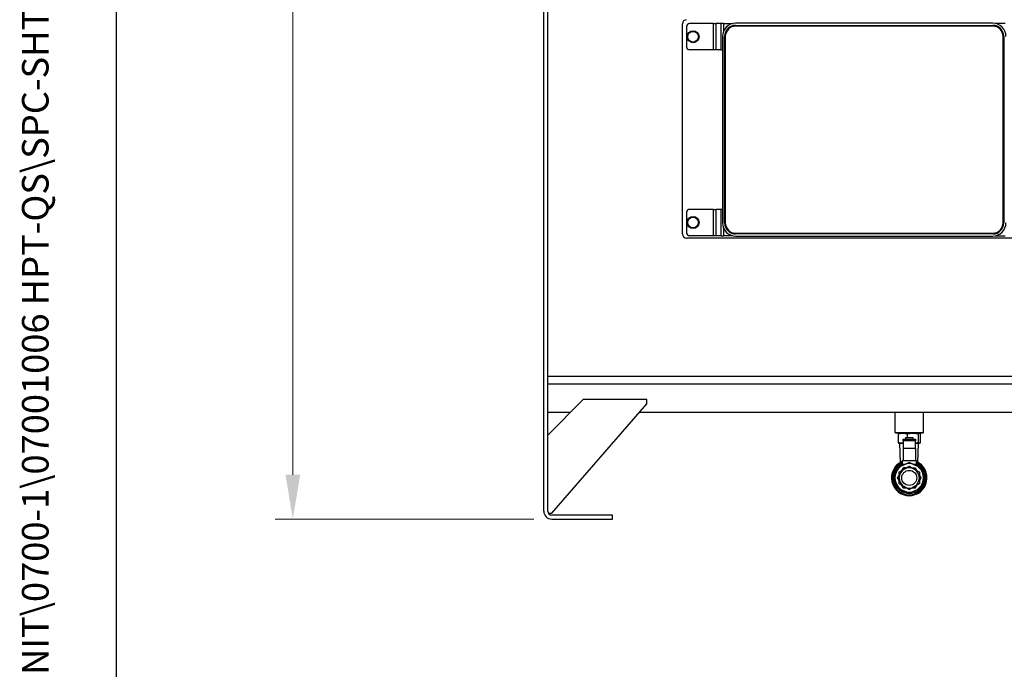
# Model space of a CAD drawing. Units: millimetres. Extents: x 194 to 2612, y 24 to 3405.
# Drawn here: x 194 to 889, y 1012 to 1470 of the extents above; entities that cross this region are included whole.
import ezdxf
from ezdxf.enums import TextEntityAlignment as Align

# ---------------------------------------------------------------- set-up
doc = ezdxf.new("R2010")
doc.units = ezdxf.units.MM
doc.header["$LTSCALE"] = 12.5
for name, color, linetype, lineweight in [('Dimensions(Hillmar_metric)', 7, 'Continuous', 13), ('Sketch Geometry(Hillmar_metric)', 7, 'Continuous', 25), ('Symbols(Hillmar_metric)', 7, 'Continuous', 18), ('Visible Edges(Hillmar_metric)', 7, 'Continuous', 25)]:
    doc.layers.add(name, color=color, linetype=linetype, lineweight=lineweight)
doc.layers.add('Visible Tangent Edges(Hillmar_Metric)', color=7, linetype='Continuous', lineweight=25, true_color=0xc0c0c0)
doc.styles.add('Hillmar_metric_Dimensions', font='arial.ttf')
doc.styles.add('Hillmar_metric_title_block', font='arial.ttf')
doc.styles.add('Text Style48', font='arial.ttf')
doc.styles.add('Text Style95', font='arial.ttf')
doc.styles.add('Text Style96', font='arialbd.ttf')
doc.dimstyles.new('DEFAULT-ISO-Method 1b-Hillmar_metric', dxfattribs={"dimscale": 12.5, "dimtxt": 2, "dimasz": 2.5, "dimexe": 1, "dimexo": 1, "dimgap": 0.25, "dimtad": 1, "dimtih": 1, "dimtoh": 1, "dimrnd": 1e-08, "dimdsep": 46, "dimtxsty": 'Hillmar_metric_Dimensions', "dimcen": 0.09, "dimdle": 8, "dimclrd": 7, "dimclre": 7, "dimclrt": 7, "dimazin": 2, "dimtfac": 0.75, "dimtmove": 0, "dimatfit": 3, "dimfxl": 1, "dimtolj": 1, "dimlwd": 9, "dimlwe": 9, "dimarcsym": 0})

# ---------------------------------------------------------------- blocks, each defined once
blk = doc.blocks.new('Borders Default Border')
at = {"layer": 'Sketch Geometry(Hillmar_metric)', "flags": 128}
blk.add_lwpolyline([(21, 12), (21, 272.4), (209, 272.4), (209, 12), (21, 12)], dxfattribs=at)
blk = doc.blocks.new('Title Blocks Hillmar_Metric')
at = {"layer": 'Symbols(Hillmar_metric)', "color": 7}
for tag, p, height, rotation, style in [('<Line1>_001', (104.522, 267.939), 2.5, 0.2344, 'Text Style96'), ('<Line2>_001', (100.055, 263.545), 2.5, 0.2344, 'Text Style96'), ('<Line3>_001', (105.604, 259.09), 2.5, 0.2344, 'Text Style96'), ('<Line4>_001', (114.698, 254.762), 2.5, 0.2344, 'Text Style96'), ('<Line5>_001', (117.669, 250.389), 2.5, 0.2344, 'Text Style96'), ('<Form_Number>_001', (169.544, 249.936), 2.5, 0.2344, 'Text Style48'), ('<Page>_001', (153.841, 242.551), 2.2, 0.2344, 'Text Style95'), ('FILENAME_AND_PATH_001', (21.589, 14.111), 1.5, 90, 'Hillmar_metric_title_block')]:
    blk.add_attdef(tag, p, '', height=height, rotation=rotation, dxfattribs=dict(at, style=style))
at = {"layer": 'Symbols(Hillmar_metric)', "color": 7, "style": 'Text Style48'}
for tag, p in [('<Sheet_Number>', (169.919, 266.17)), ('<Job_Number>', (169.919, 258.67)), ('<Document_Package_Number.>', (169.919, 243.67))]:
    blk.add_attdef(tag, text='', height=2.5, rotation=0.2344, dxfattribs=at).set_placement(p, align=Align.MIDDLE_LEFT)
at = {"layer": 'Symbols(Hillmar_metric)', "color": 7}
for tag, height, style, p in [('<Document_Package_Number_Rev..>', 2.5, 'Text Style48', (208.419, 243.67)), ('<Date>', 2.2, 'Text Style95', (138.419, 243.67))]:
    blk.add_attdef(tag, text='', height=height, rotation=0.2344, dxfattribs=dict(at, style=style)).set_placement(p, align=Align.MIDDLE_CENTER)
blk = doc.blocks.new('*D23')
at = {"layer": 'Defpoints', "color": 0, "linetype": 'Continuous', "transparency": 16777216}
for p in [(608.77, 1928.02), (386.95, 1117.68), (569.55, 1117.68)]:
    blk.add_point(p, dxfattribs=at)
at = {"layer": 'Dimensions(Hillmar_metric)', "color": 7, "linetype": 'Continuous', "lineweight": 9, "transparency": 16777216}
for p, q in [((596.27, 1928.02), (374.45, 1928.02)), ((386.95, 1896.77), (386.95, 1538.74)), ((386.95, 1148.93), (386.95, 1506.96)), ((557.05, 1117.68), (374.45, 1117.68))]:
    blk.add_line(p, q, dxfattribs=at)
at = {"layer": 'Dimensions(Hillmar_metric)', "color": 7, "linetype": 'Continuous', "transparency": 16777216}
for points in [[(381.74, 1896.77), (392.16, 1896.77), (386.95, 1928.02)], [(381.74, 1148.93), (392.16, 1148.93), (386.95, 1117.68)]]:
    blk.add_solid(points, dxfattribs=at)
at = {"layer": 'Dimensions(Hillmar_metric)', "color": 7, "linetype": 'Continuous', "lineweight": 13, "transparency": 16777216, "insert": (386.95, 1522.85), "char_height": 25, "attachment_point": 5, "style": 'Hillmar_metric_Dimensions'}
blk.add_mtext('\\A1;810', dxfattribs=at)

msp = doc.modelspace()

# ---------------------------------------------------------------- linework, layer by layer
at = {"layer": 'Sketch Geometry(Hillmar_metric)'}
msp.add_line((262.493, 309.298), (262.493, 2009.223), dxfattribs=at)
at = {"layer": 'Visible Edges(Hillmar_metric)'}
for p, q in [((563.994, 1123.232), (563.994, 1491.78)), ((566.77, 1123.232), (566.77, 1491.78)), ((661.77, 1318.682), (661.77, 1466.684)), ((683.803, 1466.932), (666.77, 1466.932)), ((683.803, 1466.932), (685.335, 1466.932)), ((689.171, 1466.932), (685.335, 1466.932)), ((690.703, 1466.932), (689.171, 1466.932)), ((690.703, 1466.932), (697.178, 1466.932)), ((880.72, 1467.182), (699.32, 1467.182)), ((699.32, 1465.682), (880.72, 1465.682)), ((889.338, 1466.932), (882.862, 1466.932)), ((664.77, 1464.932), (664.77, 1450.432)), ((880.72, 1465.158), (699.32, 1465.158)), ((690.02, 1457.882), (690.02, 1326.482)), ((691.52, 1326.482), (691.52, 1457.882)), ((692.044, 1457.882), (692.044, 1326.482)), ((887.996, 1326.482), (887.996, 1457.882)), ((888.52, 1457.882), (888.52, 1326.482)), ((683.803, 1448.432), (666.77, 1448.432)), ((685.335, 1448.432), (683.803, 1448.432)), ((689.171, 1448.432), (685.335, 1448.432)), ((689.171, 1448.432), (690.02, 1448.432)), ((664.77, 1333.932), (664.77, 1319.432)), ((683.803, 1335.932), (666.77, 1335.932)), ((683.803, 1335.932), (685.335, 1335.932)), ((689.171, 1335.932), (685.335, 1335.932)), ((690.02, 1335.932), (689.171, 1335.932)), ((908.77, 1315.682), (664.77, 1315.682)), ((683.803, 1317.432), (666.77, 1317.432)), ((685.335, 1317.432), (683.803, 1317.432)), ((689.171, 1317.432), (685.335, 1317.432)), ((689.171, 1317.432), (690.703, 1317.432)), ((697.178, 1317.432), (690.703, 1317.432)), ((699.32, 1319.205), (880.72, 1319.205)), ((880.72, 1318.682), (699.32, 1318.682)), ((699.32, 1317.182), (880.72, 1317.182)), ((882.862, 1317.432), (889.338, 1317.432)), ((591.77, 1201.891), (566.77, 1176.891)), ((636.77, 1201.891), (591.77, 1201.891)), ((636.77, 1198.891), (636.77, 1201.891)), ((569.77, 1121.891), (636.77, 1198.891)), ((582.562, 1192.682), (566.77, 1192.682)), ((1012.172, 1192.682), (631.368, 1192.682)), ((811.77, 1178.687), (811.77, 1192.682)), ((831.77, 1178.687), (831.77, 1192.682)), ((811.77, 1178.687), (831.77, 1178.687)), ((812.27, 1178.187), (811.77, 1178.687)), ((831.27, 1178.187), (812.27, 1178.187)), ((813.986, 1177.888), (813.986, 1171.368)), ((814.627, 1178.185), (814.5, 1178.151)), ((817.387, 1173.902), (826.187, 1173.902)), ((817.387, 1172.682), (817.387, 1173.902)), ((819.241, 1175.247), (824.299, 1175.247)), ((819.241, 1175.247), (819.241, 1173.902)), ((820.241, 1177.888), (820.241, 1175.247)), ((824.299, 1175.247), (824.299, 1173.902)), ((826.187, 1173.902), (826.187, 1172.682)), ((828.025, 1177.888), (828.025, 1171.368)), ((828.913, 1178.185), (829.04, 1178.151)), ((829.555, 1177.888), (829.555, 1171.368)), ((831.27, 1178.187), (831.77, 1178.687)), ((814.626, 1171.072), (814.5, 1171.106)), ((814.626, 1171.072), (817.113, 1171.072)), ((815.683, 1157.637), (815.264, 1171.072)), ((817.113, 1171.072), (817.387, 1171.072)), ((826.187, 1172.682), (817.387, 1172.682)), ((817.387, 1172.682), (817.387, 1167.287)), ((826.154, 1167.287), (817.387, 1167.287)), ((817.387, 1167.287), (817.387, 1158.587)), ((826.154, 1167.287), (826.154, 1172.682)), ((826.154, 1171.072), (828.79, 1171.072)), ((826.154, 1167.287), (826.154, 1158.587)), ((827.858, 1157.637), (828.276, 1171.072)), ((828.79, 1171.072), (828.914, 1171.072)), ((828.914, 1171.072), (829.04, 1171.106)), ((826.811, 1158.587), (816.729, 1158.587)), ((816.729, 1158.587), (816.729, 1156.204)), ((818.563, 1156.204), (816.729, 1156.204)), ((816.729, 1156.204), (816.729, 1155.444)), ((826.811, 1156.204), (824.977, 1156.204)), ((826.811, 1156.204), (826.811, 1158.587)), ((826.811, 1155.444), (826.811, 1156.204)), ((567.116, 1121.891), (569.77, 1121.891)), ((612.494, 1120.456), (569.546, 1120.456)), ((612.494, 1117.68), (612.494, 1120.456)), ((569.546, 1117.68), (612.494, 1117.68))]:
    msp.add_line(p, q, dxfattribs=at)
for centre, radius in [((669.27, 1457.682), 4.25), ((669.27, 1326.682), 4.25), ((821.77, 1146.672), 5.278)]:
    msp.add_circle(centre, radius, dxfattribs=at)
for centre, radius, start, end in [((664.77, 1466.684), 3, 90, 180), ((666.77, 1464.932), 2, 90, 180), ((699.32, 1457.882), 9.3, 90, 180), ((699.32, 1457.882), 7.8, 90, 180), ((880.72, 1457.882), 9.3, 0, 90), ((880.72, 1457.882), 7.8, 0, 90), ((699.32, 1457.882), 7.276, 90, 180), ((880.72, 1457.882), 7.276, 0, 90), ((666.77, 1450.432), 2, 180, 270), ((666.77, 1333.932), 2, 90, 180), ((699.32, 1326.482), 9.3, 180, 270), ((699.32, 1326.482), 7.8, 180, 270), ((699.32, 1326.482), 7.276, 180, 270), ((880.72, 1326.482), 7.276, 270, 0), ((880.72, 1326.482), 7.8, 270, 0), ((880.72, 1326.482), 9.3, 270, 0), ((664.77, 1318.682), 3, 180, 270), ((666.77, 1319.432), 2, 180, 270), ((821.77, 1146.672), 12.541, 113.699941, 66.300059), ((821.77, 1146.672), 11.914, 115.030581, 64.969419), ((821.77, 1146.672), 11.021, 117.219944, 62.780056), ((821.77, 1146.672), 10.033, 112.5, 157.5), ((821.77, 1146.672), 10.033, 67.5, 112.5), ((821.77, 1146.672), 7.144, 60, 120), ((821.77, 1146.672), 10.033, 22.5, 67.5), ((821.77, 1146.672), 10.033, 157.5, 202.5), ((821.77, 1146.672), 7.144, 120, 180), ((821.77, 1146.672), 7.144, 180, 240), ((821.77, 1146.672), 7.144, 0, 60), ((821.77, 1146.672), 7.144, 300, 0), ((821.77, 1146.672), 10.033, 337.5, 22.5), ((821.77, 1146.672), 10.033, 202.5, 247.5), ((821.77, 1146.672), 7.144, 240, 300), ((821.77, 1146.672), 10.033, 292.5, 337.5), ((821.77, 1146.672), 10.033, 247.5, 292.5), ((569.546, 1123.232), 5.552, 180, 270), ((569.546, 1123.232), 2.776, 180, 270)]:
    msp.add_arc(centre, radius, start, end, dxfattribs=at)
for points, weights in [([(813.986, 1177.888), (815.662, 1178.184), (817.113, 1178.184)], [2.89501284021, 3.11894286319, 3.11894286271]), ([(814.5, 1178.151), (814.259, 1178.086), (813.986, 1177.888)], [3.0916666802, 3.04078944843, 2.89501284021]), ([(817.113, 1178.184), (818.565, 1178.184), (820.241, 1177.888)], [3.11894286271, 3.11894286224, 2.89501284021]), ([(820.241, 1177.888), (822.327, 1178.184), (824.133, 1178.184)], [2.89501284021, 3.11894286271, 3.11894286271]), ([(824.133, 1178.184), (825.939, 1178.184), (828.025, 1177.888)], [3.11894286271, 3.11894286271, 2.89501284021]), ([(828.025, 1177.888), (828.435, 1178.184), (828.79, 1178.184)], [2.89501284021, 3.11894286271, 3.11894286271]), ([(828.79, 1178.184), (829.145, 1178.184), (829.555, 1177.888)], [3.11894286271, 3.11894286271, 2.89501284021]), ([(817.113, 1171.072), (815.662, 1171.072), (813.986, 1171.368)], [3.11919358044, 3.11919358044, 2.89524555722]), ([(813.986, 1171.368), (814.259, 1171.171), (814.5, 1171.106)], [2.89524555722, 3.04103388375, 3.09191520531]), ([(817.387, 1171.075), (817.25, 1171.072), (817.113, 1171.072)], [3.11720668771, 3.11919358044, 3.11919358044]), ([(828.025, 1171.368), (827.042, 1171.229), (826.154, 1171.156)], [2.89524555722, 2.99664004502, 3.05212726377]), ([(828.79, 1171.072), (828.435, 1171.072), (828.025, 1171.368)], [3.11919358044, 3.11919358044, 2.89524555722]), ([(829.555, 1171.368), (829.145, 1171.072), (828.79, 1171.072)], [2.89524555722, 3.11919358044, 3.11919358044]), ([(812.501, 1150.512), (813.265, 1152.356), (814.091, 1154.351)], [1, 1.0562990584, 1.07162109099]), ([(814.091, 1154.351), (816.087, 1155.178), (817.931, 1155.942)], [1.07162109099, 1.0562990584, 1]), ([(816.541, 1151.902), (817.063, 1152.807), (817.646, 1153.816)], [1.14802264446, 1.1270594127, 1.08439344644]), ([(819.856, 1153.816), (818.811, 1153.816), (817.646, 1153.816)], [1.14802264446, 1.1270594127, 1.08439344644]), ([(817.931, 1155.942), (819.775, 1156.705), (821.77, 1157.532)], [1, 1.0562990584, 1.07162109099]), ([(818.198, 1152.859), (819.856, 1153.816), (821.77, 1154.921)], [3.02725409168, 3.02725409171, 2.80990702676]), ([(821.77, 1157.532), (823.766, 1156.705), (825.61, 1155.942)], [1.07162109099, 1.0562990584, 1]), ([(821.77, 1154.921), (823.684, 1153.816), (825.342, 1152.859)], [2.80990702676, 3.02725409171, 3.02725409168]), ([(823.684, 1153.816), (824.729, 1153.816), (825.895, 1153.816)], [1.14802264446, 1.1270594127, 1.08439344644]), ([(825.61, 1155.942), (827.453, 1155.178), (829.449, 1154.351)], [1, 1.0562990584, 1.07162109099]), ([(825.895, 1153.816), (826.477, 1152.807), (827, 1151.902)], [1.08439344643, 1.1270594127, 1.14802264446]), ([(829.449, 1154.351), (830.276, 1152.356), (831.039, 1150.512)], [1.07162109099, 1.0562990584, 1]), ([(810.911, 1146.672), (811.737, 1148.668), (812.501, 1150.512)], [1.07162109099, 1.0562990584, 1]), ([(812.501, 1142.833), (811.737, 1144.677), (810.911, 1146.672)], [1, 1.0562990584, 1.07162109099]), ([(813.521, 1146.672), (814.104, 1147.682), (814.626, 1148.587)], [1.08439344643, 1.1270594127, 1.14802264446]), ([(814.626, 1144.758), (814.104, 1145.663), (813.521, 1146.672)], [1.14802264446, 1.1270594127, 1.08439344644]), ([(814.626, 1150.797), (816.541, 1151.902), (818.198, 1152.859)], [2.80990702676, 3.02725409164, 3.02725409168]), ([(814.626, 1146.672), (814.626, 1148.587), (814.626, 1150.797)], [3.02725409166, 3.02725409166, 2.80990702675]), ([(814.626, 1142.548), (814.626, 1144.758), (814.626, 1146.672)], [2.80990702675, 3.02725409166, 3.02725409166]), ([(825.342, 1152.859), (827, 1151.902), (828.914, 1150.797)], [3.02725409168, 3.02725409164, 2.80990702676]), ([(828.914, 1150.797), (828.914, 1148.587), (828.914, 1146.672)], [2.80990702675, 3.02725409166, 3.02725409166]), ([(828.914, 1148.587), (829.436, 1147.682), (830.019, 1146.672)], [1.14802264446, 1.1270594127, 1.08439344644]), ([(828.914, 1146.672), (828.914, 1144.758), (828.914, 1142.548)], [3.02725409166, 3.02725409166, 2.80990702675]), ([(830.019, 1146.672), (829.436, 1145.663), (828.914, 1144.758)], [1.08439344643, 1.1270594127, 1.14802264446]), ([(831.039, 1150.512), (831.803, 1148.668), (832.63, 1146.672)], [1, 1.0562990584, 1.07162109099]), ([(832.63, 1146.672), (831.803, 1144.677), (831.039, 1142.833)], [1.07162109099, 1.0562990584, 1]), ([(814.091, 1138.993), (813.265, 1140.989), (812.501, 1142.833)], [1.07162109099, 1.0562990584, 1]), ([(818.198, 1140.486), (816.541, 1141.443), (814.626, 1142.548)], [3.02725409168, 3.02725409164, 2.80990702676]), ([(817.646, 1139.529), (817.063, 1140.538), (816.541, 1141.443)], [1.08439344643, 1.1270594127, 1.14802264446]), ([(819.856, 1139.529), (818.811, 1139.529), (817.646, 1139.529)], [1.14802264446, 1.1270594127, 1.08439344644]), ([(821.77, 1138.423), (819.856, 1139.529), (818.198, 1140.486)], [2.80990702676, 3.02725409171, 3.02725409168]), ([(825.342, 1140.486), (823.684, 1139.529), (821.77, 1138.423)], [3.02725409166, 3.0272540917, 2.80990702675]), ([(825.895, 1139.529), (824.729, 1139.529), (823.684, 1139.529)], [1.08439344643, 1.1270594127, 1.14802264446]), ([(828.914, 1142.548), (827, 1141.443), (825.342, 1140.486)], [2.80990702675, 3.02725409163, 3.02725409166]), ([(827, 1141.443), (826.477, 1140.538), (825.895, 1139.529)], [1.14802264446, 1.1270594127, 1.08439344644]), ([(831.039, 1142.833), (830.276, 1140.989), (829.449, 1138.993)], [1, 1.0562990584, 1.07162109099]), ([(817.931, 1137.403), (816.087, 1138.167), (814.091, 1138.993)], [1, 1.0562990584, 1.07162109099]), ([(821.77, 1135.813), (819.775, 1136.639), (817.931, 1137.403)], [1.07162109099, 1.0562990584, 1]), ([(825.61, 1137.403), (823.766, 1136.639), (821.77, 1135.813)], [1, 1.0562990584, 1.07162109099]), ([(829.449, 1138.993), (827.453, 1138.167), (825.61, 1137.403)], [1.07162109099, 1.0562990584, 1])]:
    msp.add_rational_spline(points, weights, degree=2, dxfattribs=at)
at = {"layer": 'Visible Tangent Edges(Hillmar_Metric)'}
for p, q in [((683.803, 1448.432), (683.803, 1466.932)), ((685.335, 1466.932), (685.335, 1448.432)), ((689.171, 1448.432), (689.171, 1466.932)), ((690.703, 1466.932), (690.703, 1461.379)), ((699.32, 1465.682), (699.32, 1465.158)), ((880.72, 1465.682), (880.72, 1465.158)), ((691.52, 1457.882), (692.044, 1457.882)), ((888.52, 1457.882), (887.996, 1457.882)), ((683.803, 1317.432), (683.803, 1335.932)), ((685.335, 1335.932), (685.335, 1317.432)), ((689.171, 1317.432), (689.171, 1335.932)), ((690.703, 1322.984), (690.703, 1317.432)), ((691.52, 1326.482), (692.044, 1326.482)), ((888.52, 1326.482), (887.996, 1326.482)), ((699.32, 1318.682), (699.32, 1319.205)), ((880.72, 1318.682), (880.72, 1319.205)), ((1076.77, 1218.12), (566.77, 1218.12)), ((1076.77, 1212.652), (566.77, 1212.652)), ((582.646, 1192.766), (566.77, 1192.766)), ((1012.099, 1192.766), (631.441, 1192.766))]:
    msp.add_line(p, q, dxfattribs=at)
for centre in [(669.27, 1457.682), (669.27, 1326.682)]:
    msp.add_circle(centre, 3.75, dxfattribs=at)

# ---------------------------------------------------------------- block references
ref = msp.add_blockref('Title Blocks Hillmar_Metric', (-55.236, 9.123), dxfattribs=dict(xscale=12.5, yscale=12.5, zscale=12.5))
ref.add_attrib('FILENAME_AND_PATH_001', 'C:\\Vault_Workspace\\HILLMAR\\HILLMAR PRODUCTION\\01 HYD PWR UNIT\\0700-1\\07001006 HPT-QS\\SPC-SHT-HPT-QS\\73180 HPT40-DBQS-MB2V2-750PR22.idw', (214.628, 185.508), dxfattribs={"layer": 'Symbols(Hillmar_metric)', "color": 7, "height": 18.750001, "rotation": 90, "style": 'Hillmar_metric_title_block'})
at = {"xscale": 12.5, "yscale": 12.5, "zscale": 12.5}
msp.add_blockref('Borders Default Border', (0, 0), dxfattribs=at)

# ---------------------------------------------------------------- dimensions: what is measured, and where the dimension line sits
at = {"layer": 'Dimensions(Hillmar_metric)', "color": 7, "linetype": 'Continuous', "lineweight": 13}
dim = msp.add_linear_dim(base=(386.95, 1117.68), p1=(608.77, 1928.017), p2=(569.546, 1117.68), angle=90, dimstyle='DEFAULT-ISO-Method 1b-Hillmar_metric', override={"dimgap": 0.25, "dimdec": 0, "dimtol": 0, "dimlim": 0, "dimtp": 0, "dimtm": 0, "dimtdec": 2, "dimtofl": 0, "dimatfit": 1}, dxfattribs=at)
dim.commit()
dim.dimension.update_dxf_attribs({"geometry": '*D23', "text_midpoint": (386.95, 1522.849), "dimtype": 160})

doc.saveas('drawing.dxf')
